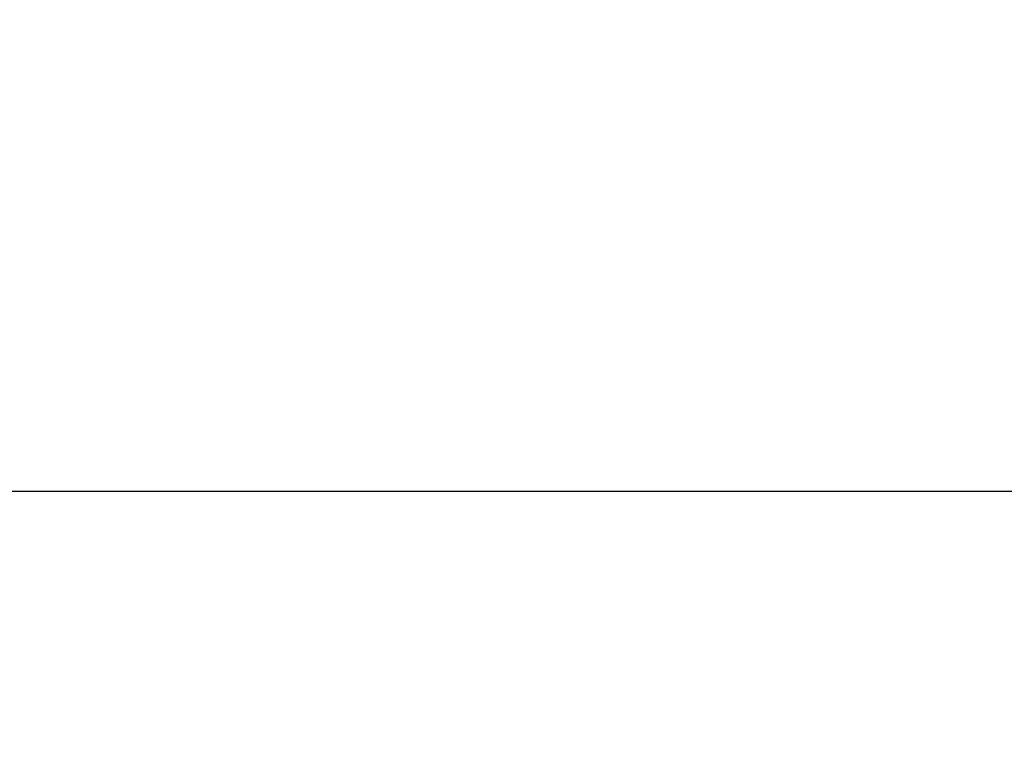
# Model space of a CAD drawing. Units: inches. Extents: x -70 to 1119, y -54 to 787.
# Drawn here: x 927 to 944, y 286 to 299 of the extents above; entities that cross this region are included whole.
import ezdxf

# ---------------------------------------------------------------- set-up
doc = ezdxf.new("R2010")
doc.units = ezdxf.units.IN
doc.header["$LTSCALE"] = 20
doc.header["$MEASUREMENT"] = 0
doc.header["$PDMODE"] = 3
doc.header["$PDSIZE"] = 0.3125
doc.layers.get('0').update_dxf_attribs({"linetype": 'CONTINUOUS'})
doc.layers.get('Defpoints').update_dxf_attribs({"linetype": 'CONTINUOUS'})
doc.layers.add('biaozhu', color=7, linetype='CONTINUOUS')
doc.styles.get("Standard").update_dxf_attribs({"font": 'txt', "width": 0.8})
doc.dimstyles.get("Standard").update_dxf_attribs({"dimtxt": 0.15625, "dimasz": 0.1875, "dimexe": 0.125, "dimexo": 0.0625, "dimgap": 0.09, "dimtad": 0, "dimtih": 1, "dimtoh": 1, "dimzin": 4, "dimdsep": 46, "dimtxsty": 'Standard', "dimcen": 0.09, "dimazin": 1, "dimtp": 0.01, "dimtm": 0.01, "dimtfac": 1, "dimtofl": 0, "dimtmove": 0, "dimatfit": 3, "dimfxl": 1, "dimtolj": 1, "dimtzin": 4, "dimarcsym": 0})

# ---------------------------------------------------------------- blocks, each defined once
blk = doc.blocks.new('*D23')
at = {"layer": 'biaozhu', "color": 0, "lineweight": -2, "transparency": 16777216}
for p, q in [((886.986, 327.909), (1004.762, 327.909)), ((1004.637, 317.909), (1004.637, 282.92)), ((973.286, 272.92), (1004.762, 272.92))]:
    blk.add_line(p, q, dxfattribs=at)
at = {"layer": 'biaozhu', "color": 0, "transparency": 16777216}
for points in [[(1006.304, 317.909), (1002.97, 317.909), (1004.637, 327.909)], [(1002.97, 282.92), (1006.304, 282.92), (1004.637, 272.92)]]:
    blk.add_solid(points, dxfattribs=at)
at = {"layer": 'Defpoints', "color": 0, "transparency": 16777216}
for p in [(886.924, 327.909), (973.224, 272.92), (1004.637, 272.92)]:
    blk.add_point(p, dxfattribs=at)
at = {"layer": 'biaozhu', "color": 0, "transparency": 16777216, "insert": (1000.547, 300.414), "char_height": 8, "attachment_point": 5, "rotation": 90}
blk.add_mtext('\\A1;\\fSimSun|b0|i0|c134|p0;275.0', dxfattribs=at)

msp = doc.modelspace()

# ---------------------------------------------------------------- linework, layer by layer
at = {"linetype": 'Continuous'}
msp.add_line((882.15342, 290.5592), (956.77342, 290.56473), dxfattribs=at)

# ---------------------------------------------------------------- dimensions: what is measured, and where the dimension line sits
at = {"layer": 'biaozhu'}
dim = msp.add_linear_dim(base=(1004.63708, 272.91996), p1=(886.92382, 327.90878), p2=(973.22382, 272.91996), angle=90, text='\\fSimSun|b0|i0|c134|p0;275.0', dimstyle='Standard', override={"dimtxt": 8, "dimasz": 10, "dimtad": 1, "dimtih": 0, "dimtoh": 0, "dimdec": 4, "dimzin": 0, "dimtxsty": 'Standard', "dimcen": 0.421299, "dimadec": 0, "dimazin": 0, "dimtp": 0, "dimtm": 0, "dimtdec": 4, "dimtzin": 0}, dxfattribs=at)
dim.commit()
dim.dimension.update_dxf_attribs({"geometry": '*D23', "text_midpoint": (1000.54708, 300.41437)})

doc.saveas('drawing.dxf')
